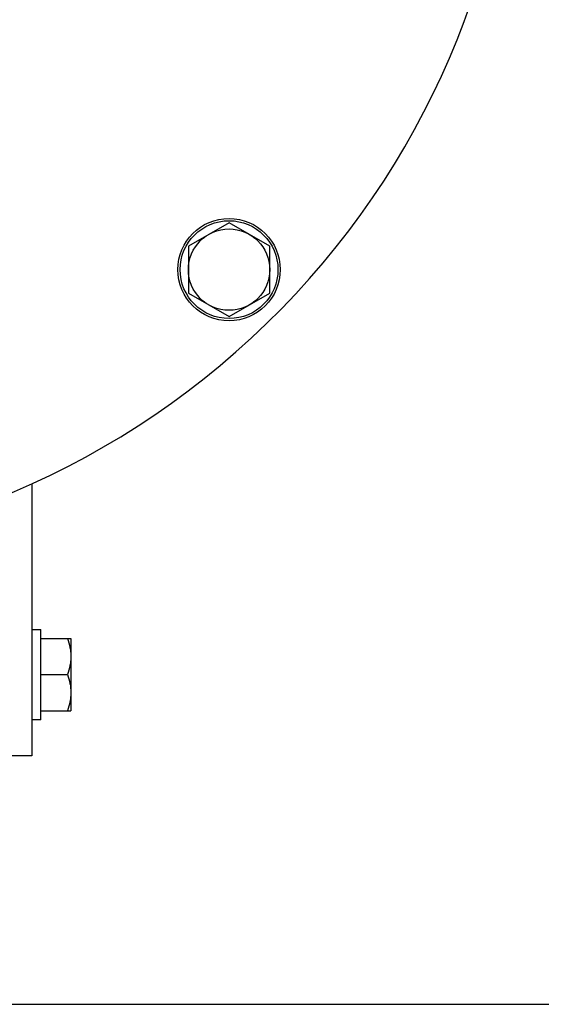
# Model space of a CAD drawing. Units: millimetres. Extents: x 7885 to 12343, y 1083 to 7250.
# Drawn here: x 8721 to 8894, y 2648 to 2975 of the extents above; entities that cross this region are included whole.
import ezdxf

# ---------------------------------------------------------------- set-up
doc = ezdxf.new("R2010")
doc.units = ezdxf.units.MM
doc.layers.add('COTAS', color=7, linetype='Continuous')
doc.styles.add('ARIAL', font='ARIAL.TTF')
doc.dimstyles.new('Diseño_PlanosFabricacion', dxfattribs={"dimscale": 0.9, "dimtxt": 40, "dimasz": 45, "dimexe": 10, "dimexo": 10, "dimgap": 10, "dimtad": 1, "dimtih": 1, "dimtoh": 1, "dimdec": 0, "dimzin": 1, "dimdsep": 46, "dimtxsty": 'ARIAL', "dimcen": 15, "dimadec": 0, "dimazin": 0, "dimtp": 0.05, "dimtm": 0.05, "dimtfac": 1, "dimtdec": 0, "dimtofl": 0, "dimtmove": 0, "dimatfit": 3, "dimfxl": 0, "dimtolj": 1, "dimarcsym": 0})

# ---------------------------------------------------------------- blocks, each defined once
blk = doc.blocks.new('*D7')
at = {"layer": 'COTAS', "color": 0, "lineweight": -2}
for p, q in [((8733.63, 3410.38), (9144.68, 3410.38)), ((9135.68, 3369.88), (9135.68, 3055.02)), ((9135.68, 2688.38), (9135.68, 3000.24)), ((8620.63, 2647.88), (9144.68, 2647.88))]:
    blk.add_line(p, q, dxfattribs=at)
at = {"layer": 'COTAS', "color": 0}
for points in [[(9128.93, 3369.88), (9142.43, 3369.88), (9135.68, 3410.38)], [(9128.93, 2688.38), (9142.43, 2688.38), (9135.68, 2647.88)]]:
    blk.add_solid(points, dxfattribs=at)
at = {"layer": 'Defpoints', "color": 0}
for p in [(8724.63, 3410.38), (9135.68, 3410.38), (8611.63, 2647.88)]:
    blk.add_point(p, dxfattribs=at)
at = {"layer": 'COTAS', "color": 0, "insert": (9135.68, 3027.63), "char_height": 36, "attachment_point": 5, "style": 'ARIAL'}
blk.add_mtext('\\A1;763 mm', dxfattribs=at)

msp = doc.modelspace()

# ---------------------------------------------------------------- linework, layer by layer
for p, q in [((8790.18, 2907.43), (8776.68, 2899.63)), ((8803.68, 2899.63), (8790.18, 2907.43)), ((8776.68, 2899.63), (8776.68, 2884.04)), ((8803.68, 2884.04), (8803.68, 2899.63)), ((8776.68, 2884.04), (8790.18, 2876.25)), ((8790.18, 2876.25), (8803.68, 2884.04)), ((8724.63, 2820.84), (8724.63, 2730.38)), ((8724.63, 2772.38), (8727.63, 2772.38)), ((8727.63, 2742.38), (8727.63, 2772.38)), ((8727.63, 2769.38), (8737.63, 2769.38)), ((8737.63, 2769.38), (8737.63, 2745.38)), ((8727.63, 2757.38), (8736.56, 2757.38)), ((8727.63, 2745.38), (8737.63, 2745.38)), ((8727.63, 2742.38), (8724.63, 2742.38)), ((8724.63, 2730.38), (8716.63, 2730.38))]:
    msp.add_line(p, q)
for radius in [17, 16.25, 13.5]:
    msp.add_circle((8790.18, 2891.84), radius)
msp.add_arc((8611.63, 3070.38), 274, 137.0352, 42.7767)
for points, knots in [([(8736.56, 2769.38), (8736.88, 2768.41), (8737.29, 2766.93), (8737.58, 2764.91), (8737.63, 2763.89), (8737.63, 2763.38)], [0, 0, 0, 0, 0.501597, 0.751073, 1, 1, 1, 1]), ([(8737.63, 2763.38), (8737.63, 2762.87), (8737.58, 2761.86), (8737.29, 2759.84), (8736.88, 2758.35), (8736.56, 2757.38)], [0, 0, 0, 0, 0.248929, 0.498405, 1, 1, 1, 1]), ([(8736.56, 2757.38), (8736.88, 2756.41), (8737.29, 2754.93), (8737.58, 2752.91), (8737.63, 2751.89), (8737.63, 2751.38)], [0, 0, 0, 0, 0.501597, 0.751073, 1, 1, 1, 1]), ([(8737.63, 2751.38), (8737.63, 2750.87), (8737.58, 2749.86), (8737.29, 2747.84), (8736.88, 2746.35), (8736.56, 2745.38)], [0, 0, 0, 0, 0.248929, 0.498405, 1, 1, 1, 1])]:
    msp.add_open_spline(points, degree=3, knots=knots)

# ---------------------------------------------------------------- dimensions: what is measured, and where the dimension line sits
at = {"layer": 'COTAS', "color": 7}
dim = msp.add_linear_dim(base=(9135.68019338, 3410.38177634), p1=(8611.63135148, 2647.88177634), p2=(8724.63135148, 3410.38177634), angle=90, dimstyle='Diseño_PlanosFabricacion', override={"dimpost": ' mm'}, dxfattribs=at)
dim.commit()
dim.dimension.update_dxf_attribs({"geometry": '*D7', "text_midpoint": (9135.68019338, 3027.63177634), "dimtype": 160})

doc.saveas('drawing.dxf')
